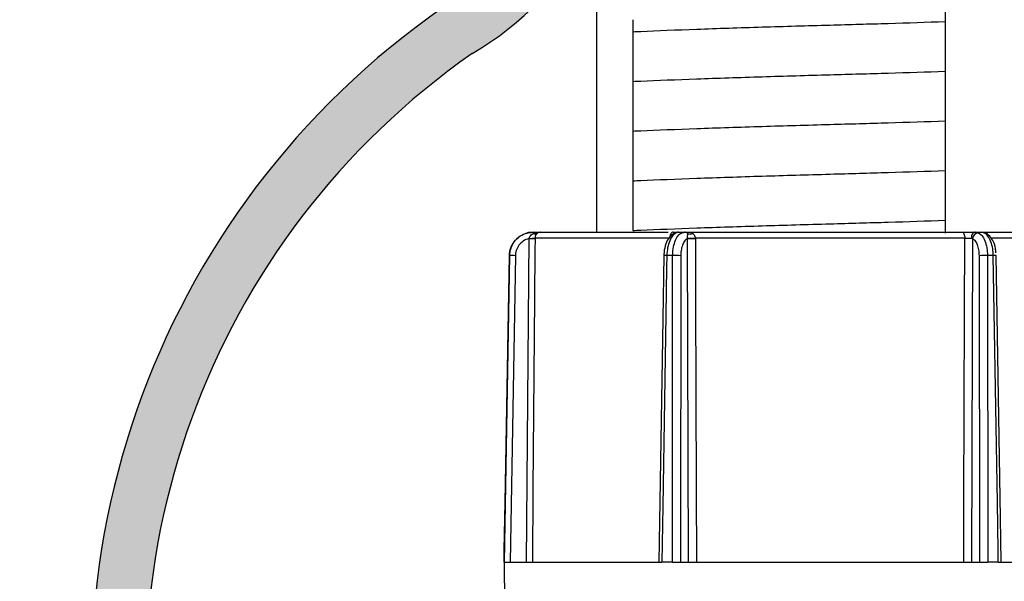
# Model space of a CAD drawing. Units: inches. Extents: x 8.4 to 27, y 2.9 to 17.2.
# Drawn here: x 23.4 to 24.6, y 12 to 12.7 of the extents above; entities that cross this region are included whole.
import ezdxf

# ---------------------------------------------------------------- set-up
doc = ezdxf.new("R2010")
doc.units = ezdxf.units.IN
doc.header["$MEASUREMENT"] = 0
doc.header["$PDSIZE"] = -1
doc.layers.add('DIMENSIONS', color=7, linetype='Continuous')
doc.styles.add('SLDTEXTSTYLE0', font='TXT', dxfattribs={"width": 0.7})
doc.dimstyles.new('SLDDIMSTYLE2', dxfattribs={"dimtxt": 0.15, "dimasz": 0.18, "dimexe": 0, "dimexo": 0.0625, "dimgap": 0.0375, "dimtad": 0, "dimtih": 1, "dimtoh": 1, "dimdec": 6, "dimlfac": 2, "dimrnd": 1e-09, "dimzin": 12, "dimdsep": 46, "dimtxsty": 'SLDTEXTSTYLE0', "dimsah": 1, "dimcen": 0.09, "dimadec": 0, "dimazin": 3, "dimtfac": 1, "dimtofl": 0, "dimtmove": 0, "dimatfit": 3, "dimfxl": 1, "dimfrac": 2, "dimtolj": 1, "dimtzin": 12, "dimarcsym": 0})

# ---------------------------------------------------------------- blocks, each defined once
blk = doc.blocks.new('_D_2')
at = {"layer": 'Defpoints', "color": 0, "transparency": 16777216}
for p in [(23.8162, 14.3448), (20.3037, 5.5844), (23.8014, 5.5844)]:
    blk.add_point(p, dxfattribs=at)
at = {"layer": 'DIMENSIONS', "color": 0, "lineweight": -2, "transparency": 16777216}
for p, q in [((23.7537, 14.3448), (20.3037, 14.3448)), ((20.3037, 14.1648), (20.3037, 10.0914)), ((20.3037, 5.7644), (20.3037, 9.6164)), ((23.7389, 5.5844), (20.3037, 5.5844))]:
    blk.add_line(p, q, dxfattribs=at)
at = {"layer": 'DIMENSIONS', "color": 0, "transparency": 16777216}
for points in [[(20.2737, 14.1648), (20.3337, 14.1648), (20.3037, 14.3448)], [(20.2737, 5.7644), (20.3337, 5.7644), (20.3037, 5.5844)]]:
    blk.add_solid(points, dxfattribs=at)
at = {"layer": 'DIMENSIONS', "color": 0, "transparency": 16777216, "insert": (20.3037, 10.0539), "char_height": 0.15, "attachment_point": 2, "style": 'SLDTEXTSTYLE0'}
blk.add_mtext('\\A1;18 1/2"\\P470mm', dxfattribs=at)

msp = doc.modelspace()

# ---------------------------------------------------------------- hatches: boundary and pattern name
h = msp.add_hatch(color=256)
h.dxf.hatch_style = 1
h.paths.add_polyline_path([(23.95536147, 12.64325875, 0.1411742516), (24.11218468, 12.80901064), (24.11218468, 13.12961993), (24.0898311, 13.12961993), (24.0898311, 12.99831199, -0.2674487687), (23.918521, 12.70095319, 0.3252747878), (23.51991935, 11.55882063, -0.2567267044), (23.57785173, 11.60495453, -0.3166514355)])
edge = h.paths.add_edge_path()
edge.add_spline(control_points=[(24.15718469, 12.96894658), (24.15718469, 12.969521), (24.15718469, 12.97189276), (24.15718469, 12.97659411), (24.15718469, 12.98086874), (24.15718469, 12.98322089)], knot_values=[0, 0, 0, 0, 0.0997790089, 0.4099848434, 0.7895199175, 0.7895199175, 0.7895199175, 0.7895199175], degree=3, periodic=0)
edge.add_spline(control_points=[(24.15718469, 12.98322089), (24.15718469, 12.98336745), (24.15718469, 12.98402386), (24.15718469, 12.98549169), (24.15718469, 12.98780331), (24.15718469, 12.99002501), (24.15718469, 12.99219283), (24.15718469, 12.99434898), (24.15718469, 12.9967043), (24.15718469, 12.99768877), (24.15718469, 12.99831271)], knot_values=[0, 0, 0, 0, 0.0524882806, 0.2350810345, 0.3651344571, 0.4608435613, 0.564519009, 0.6678100085, 0.7894634527, 1, 1, 1, 1], degree=3, periodic=0)
edge.add_spline(control_points=[(24.15718469, 12.99831271), (24.15718469, 13.00001139), (24.15718469, 13.00340841), (24.15718469, 13.00869161), (24.15718469, 13.01211678), (24.15718469, 13.01402229)], knot_values=[0, 0, 0, 0, 0.3073641835, 0.6146683675, 1, 1, 1, 1], degree=3, periodic=0)
edge.add_line((24.15718469, 13.01402229), (24.15718469, 13.02783623))
edge.add_spline(control_points=[(24.15718469, 13.02783623), (24.15718469, 13.02960412), (24.15718469, 13.03313959), (24.15718469, 13.03909401), (24.15718469, 13.04336868), (24.15718469, 13.04572085)], knot_values=[0, 0, 0, 0, 0.3102601346, 0.6204649118, 1, 1, 1, 1], degree=3, periodic=0)
edge.add_spline(control_points=[(24.15718469, 13.04572085), (24.15718469, 13.04586746), (24.15718469, 13.04652409), (24.15718469, 13.0479916), (24.15718469, 13.05030328), (24.15718469, 13.05252497), (24.15718469, 13.05469279), (24.15718469, 13.05684895), (24.15718469, 13.05920443), (24.15718469, 13.0601888), (24.15718469, 13.06081267)], knot_values=[0, 0, 0, 0, 0.0524911276, 0.2350797325, 0.3651330641, 0.4608421012, 0.5645174763, 0.6678084034, 0.7894670798, 1, 1, 1, 1], degree=3, periodic=0)
edge.add_spline(control_points=[(24.15718469, 13.06081267), (24.15718469, 13.06251135), (24.15718469, 13.06590837), (24.15718469, 13.07119156), (24.15718469, 13.07461674), (24.15718469, 13.07652225)], knot_values=[0, 0, 0, 0, 0.3073641835, 0.6146683675, 1, 1, 1, 1], degree=3, periodic=0)
edge.add_line((24.15718469, 13.07652225), (24.15718469, 13.09033633))
edge.add_spline(control_points=[(24.15718469, 13.09033633), (24.15718469, 13.09210415), (24.15718469, 13.09563948), (24.15718469, 13.10159419), (24.15718469, 13.10586872), (24.15718469, 13.1082208)], knot_values=[0, 0, 0, 0, 0.3102594344, 0.620465612, 1, 1, 1, 1], degree=3, periodic=0)
edge.add_spline(control_points=[(24.15718469, 13.1082208), (24.15718469, 13.10836742), (24.15718469, 13.10902404), (24.15718469, 13.11049156), (24.15718469, 13.11280327), (24.15718469, 13.11502498), (24.15718469, 13.11719279), (24.15718469, 13.11934891), (24.15718469, 13.12170438), (24.15718469, 13.12268881), (24.15718469, 13.1233127)], knot_values=[0, 0, 0, 0, 0.0524910536, 0.2350794015, 0.3651325498, 0.4608481094, 0.5645163498, 0.6678071314, 0.7894656365, 1, 1, 1, 1], degree=3, periodic=0)
edge.add_spline(control_points=[(24.15718469, 13.1233127), (24.15718469, 13.12502487), (24.15718469, 13.12717668), (24.15718469, 13.1292055), (24.15718469, 13.12962)], knot_values=[0.0007748766, 0.0007748766, 0.0007748766, 0.0007748766, 0.7958418096, 1, 1, 1, 1], degree=3, periodic=0)
edge.add_line((24.15718469, 13.12961993), (24.11218468, 13.12961993))
edge.add_line((24.11218468, 13.12961993), (24.11218468, 12.80901064))
edge.add_arc((23.74609947, 12.99831199), 0.41213273, 332.65667823, 355.91408123)

# ---------------------------------------------------------------- linework, layer by layer
at = {"color": 7, "linetype": 'Continuous', "lineweight": 25}
for p, q in [((24.11218468, 12.41856148), (24.11218468, 13.12962472)), ((24.55029858, 12.65339351), (24.55029858, 12.66720759)), ((24.15718469, 12.65283633), (24.15718469, 12.63902225)), ((24.55029858, 12.59089355), (24.55029858, 12.60470749)), ((24.15718469, 12.59033623), (24.15718469, 12.57652229)), ((24.55029858, 12.5283936), (24.55029858, 12.54220753)), ((24.15718469, 12.52783627), (24.15718469, 12.51402219)), ((24.55029858, 12.46589349), (24.55029858, 12.47970757)), ((24.15718469, 12.46533631), (24.15718469, 12.45152223)), ((24.02346392, 12.00356135), (24.02682703, 12.41051104)), ((24.02682703, 12.41051104), (24.02689922, 12.41083546)), ((24.03205527, 12.41856148), (24.03205527, 12.41684652)), ((24.03205527, 12.41856148), (24.04137916, 12.41856148)), ((24.0343219, 12.41112688), (24.03431735, 12.41051104)), ((24.20373567, 12.41112688), (24.0343219, 12.41112688)), ((24.04137916, 12.41856148), (24.20177973, 12.41856148)), ((24.21176147, 12.4177403), (24.20825301, 12.41513274)), ((24.21445629, 12.41856148), (24.22209767, 12.41856148)), ((24.22209767, 12.41856148), (24.22675962, 12.41856148)), ((24.22598313, 12.41051104), (24.22601161, 12.41083546)), ((24.22737719, 12.00356135), (24.22598313, 12.41051104)), ((24.22675962, 12.41856148), (24.57130238, 12.41856148)), ((24.23588605, 12.41112688), (24.23589849, 12.41051104)), ((24.57472288, 12.41112688), (24.23588605, 12.41112688)), ((24.58463623, 12.41051104), (24.58324218, 12.00356135)), ((24.58769955, 12.41856148), (24.59535207, 12.41856148)), ((24.59198671, 12.4177403), (24.59543478, 12.41513274)), ((24.59616306, 12.41856148), (24.76880655, 12.41856148)), ((24.77629688, 12.41112688), (24.60687384, 12.41112688)), ((24.00203903, 12.38908505), (23.99530968, 12.00356135)), ((24.00206103, 12.38908505), (24.00203903, 12.38908505)), ((24.0095595, 12.38901949), (24.00287957, 12.00356135)), ((24.19635331, 12.38907581), (24.19635575, 12.38907375)), ((24.20733551, 12.38908505), (24.20003522, 12.38908505)), ((24.2175118, 12.38901949), (24.21708501, 12.00356135)), ((24.59353436, 12.00356135), (24.59310756, 12.38901949)), ((24.61058414, 12.38908505), (24.60328385, 12.38908505)), ((23.99530968, 12.00356135), (23.9987786, 11.60606129)), ((23.99538088, 12.00356135), (23.99530968, 12.00356135)), ((23.99538088, 12.00356135), (24.19372832, 12.00356135)), ((24.20696223, 12.00356135), (24.19372832, 12.00356135)), ((24.20696223, 12.00356135), (24.40530968, 12.00356135)), ((24.40530968, 12.00356135), (24.60365713, 12.00356135)), ((24.61689104, 12.00356135), (24.60365713, 12.00356135)), ((24.61689104, 12.00356135), (24.81523848, 12.00356135))]:
    msp.add_line(p, q, dxfattribs=at)
at = {"color": 7, "linetype": 'Continuous', "lineweight": 25, "flags": 128}
for points in [[(24.03431735, 12.41051104), (24.03419276, 12.39551205), (24.03369472, 12.3355164), (24.03170899, 12.09553334), (24.03095066, 12.00356135)], [(24.20780551, 12.41856148), (24.20701585, 12.41841892), (24.2062562, 12.41799682), (24.20555544, 12.41731101), (24.20494018, 12.41638776), (24.20443382, 12.4152621), (24.2040556, 12.41397688), (24.20381989, 12.41258077), (24.20373567, 12.41112688)], [(24.21176147, 12.4177403), (24.21052168, 12.41759936), (24.20941091, 12.41721084)], [(24.23589849, 12.41051104), (24.23594741, 12.39551205), (24.23614331, 12.3355164), (24.23693037, 12.09553334), (24.23723344, 12.00356135)], [(24.57130238, 12.41856148), (24.57196605, 12.41841892), (24.5726045, 12.41799682), (24.57319346, 12.41731101), (24.57371055, 12.41638776), (24.57413612, 12.4152621), (24.57445399, 12.41397688), (24.57465209, 12.41258077), (24.57472288, 12.41112688)], [(24.57338592, 12.00356135), (24.57343539, 12.01856034), (24.5736331, 12.07855614), (24.57442054, 12.31853905), (24.57472288, 12.41112688)], [(24.58769955, 12.41856148), (24.58677383, 12.41841936), (24.58588319, 12.41799843), (24.58506138, 12.41731468), (24.58433953, 12.41639406), (24.58374499, 12.4152712), (24.5833003, 12.41398905), (24.5830223, 12.41259573), (24.58292152, 12.41114448)], [(23.99538088, 12.00356135), (23.99564022, 12.01855858), (23.99667806, 12.07854719), (24.00083598, 12.31850179), (24.00206103, 12.38908505)], [(24.19635347, 12.38907581), (24.19506062, 12.30945873), (24.19010019, 12.00356165)], [(24.20003522, 12.38908505), (24.1997896, 12.37408782), (24.19880729, 12.3140992), (24.19488187, 12.07414475), (24.19372832, 12.00356135)], [(24.20696223, 12.00356135), (24.20697653, 12.01855858), (24.20703391, 12.07854719), (24.20726628, 12.31850179), (24.20733551, 12.38908505)], [(24.60328385, 12.38908505), (24.6032986, 12.37408782), (24.60335739, 12.3140992), (24.60358966, 12.07414475), (24.60365713, 12.00356135)], [(24.61689104, 12.00356135), (24.61664598, 12.01855858), (24.61566552, 12.07854719), (24.61173999, 12.31850179), (24.61058414, 12.38908505)], [(24.6205199, 12.00356311), (24.61961778, 12.05923303), (24.61426537, 12.38907581)]]:
    msp.add_lwpolyline(points, dxfattribs=at)
at = {"color": 7, "linetype": 'Continuous', "lineweight": 25}
for centre, radius, start, end in [((24.03203445, 12.38856141), 0.03, 90, 179), ((24.03057219, 12.65031252), 0.23983073, 269.10524068, 270.89475932), ((24.0288937, 12.45471045), 0.0439203, 267.39723387, 277.09945982), ((24.03444028, 12.42077122), 0.00459255, 238.71320501, 301.28679499), ((24.22203263, 12.41256551), 0.00599632, 45.5564206, 89.37851379), ((24.23094081, 12.88394341), 0.47345833, 269.40003317, 270.59996683), ((24.22538655, 12.59945061), 0.18861618, 270.18987408, 273.19107331), ((24.22941596, 12.42413622), 0.00795498, 246.40081912, 293.59918088), ((24.59259578, 12.40976952), 0.00799402, 94.369646, 174.67764129), ((24.00388324, 12.16864463), 0.22044795, 88.52454156, 90.4736077), ((24.19833968, 12.33113482), 0.05797502, 88.32408565, 91.9634853), ((24.21058812, 12.10413461), 0.284969, 88.6077888, 90.65398255), ((24.60003125, 12.10413478), 0.28496883, 89.34601683, 91.39221182), ((24.61227968, 12.33113652), 0.05797333, 88.03646569, 91.67596264)]:
    msp.add_arc(centre, radius, start, end, dxfattribs=at)
for points, knots in [([(24.55029858, 12.68352451), (24.55029858, 12.68406943), (24.55029858, 12.68516094), (24.55029858, 12.68773088), (24.55029858, 12.69056017), (24.55029858, 12.69332217), (24.55029858, 12.69580136), (24.55029858, 12.69756843), (24.55029858, 12.69833458), (24.55029858, 12.69861634)], [0, 0, 0, 0, 0.1626285657, 0.3257586632, 0.4771284331, 0.6192864537, 0.7616548498, 0.9123456697, 1, 1, 1, 1]), ([(24.15718469, 12.68581263), (24.15718469, 12.68518876), (24.15718469, 12.68420438), (24.15718469, 12.68184891), (24.15718469, 12.6796928), (24.15718469, 12.67752498), (24.15718469, 12.67530327), (24.15718469, 12.67299156), (24.15718469, 12.67152404), (24.15718469, 12.67086742), (24.15718469, 12.67072081)], [0, 0, 0, 0, 0.21053299, 0.3321917067, 0.4354826681, 0.5391510889, 0.6348668149, 0.7649201896, 0.947508855, 1, 1, 1, 1]), ([(24.15718469, 12.67072081), (24.16052264, 12.67086625), (24.18410195, 12.67189367), (24.23584625, 12.67389787), (24.31810402, 12.67665744), (24.40108127, 12.67899696), (24.48016852, 12.68118738), (24.52665844, 12.68273669), (24.55029858, 12.68352451)], [0, 0, 0, 0, 0.0342695674, 0.242079974, 0.4498903782, 0.6506071627, 0.8223336555, 1, 1, 1, 1]), ([(24.55029858, 12.66720759), (24.55029858, 12.66859294), (24.55029858, 12.67136365), (24.55029858, 12.67678977), (24.55029858, 12.68086294), (24.55029858, 12.68352451)], [0, 0, 0, 0, 0.2573659095, 0.514734371, 1, 1, 1, 1]), ([(24.15718469, 12.67072081), (24.15718469, 12.66836872), (24.15718469, 12.66409419), (24.15718469, 12.65813948), (24.15718469, 12.65460415), (24.15718469, 12.65283633)], [0, 0, 0, 0, 0.379534388, 0.6897405656, 1, 1, 1, 1]), ([(24.55029858, 12.63611638), (24.55029858, 12.63758923), (24.55029858, 12.6405349), (24.55029858, 12.6463049), (24.55029858, 12.65057779), (24.55029858, 12.65339351)], [0, 0, 0, 0, 0.2543055882, 0.5086084814, 1, 1, 1, 1]), ([(24.15718469, 12.63902225), (24.15718469, 12.63711674), (24.15718469, 12.63369156), (24.15718469, 12.62840837), (24.15718469, 12.62501135), (24.15718469, 12.62331267)], [0, 0, 0, 0, 0.3853316325, 0.6926358165, 1, 1, 1, 1]), ([(24.55029858, 12.62102455), (24.55029858, 12.62156947), (24.55029858, 12.62266098), (24.55029858, 12.62523084), (24.55029858, 12.62806017), (24.55029858, 12.6308222), (24.55029858, 12.63330141), (24.55029858, 12.6350683), (24.55029858, 12.63583456), (24.55029858, 12.63611638)], [0, 0, 0, 0, 0.1626286121, 0.3257522711, 0.4771296992, 0.6192877603, 0.7616561971, 0.9123414063, 1, 1, 1, 1]), ([(24.15718469, 12.62331267), (24.15718469, 12.6226888), (24.15718469, 12.62170443), (24.15718469, 12.61934895), (24.15718469, 12.61719279), (24.15718469, 12.61502497), (24.15718469, 12.61280328), (24.15718469, 12.6104916), (24.15718469, 12.60902409), (24.15718469, 12.60836746), (24.15718469, 12.60822085)], [0, 0, 0, 0, 0.2105329202, 0.3321915966, 0.4354825237, 0.5391578988, 0.6348669359, 0.7649202675, 0.9475088724, 1, 1, 1, 1]), ([(24.15718469, 12.60822085), (24.16052264, 12.60836629), (24.18410194, 12.60939371), (24.23584625, 12.61139773), (24.31810402, 12.61415727), (24.40108126, 12.61649712), (24.48016852, 12.61868718), (24.52665844, 12.62023665), (24.55029858, 12.62102455)], [0, 0, 0, 0, 0.0342695674, 0.2420799634, 0.4498903677, 0.650607162, 0.822333645, 1, 1, 1, 1]), ([(24.55029858, 12.60470749), (24.55029858, 12.60609289), (24.55029858, 12.60886371), (24.55029858, 12.61428979), (24.55029858, 12.61836298), (24.55029858, 12.62102455)], [0, 0, 0, 0, 0.2573672326, 0.5147352356, 1, 1, 1, 1]), ([(24.15718469, 12.60822085), (24.15718469, 12.60586868), (24.15718469, 12.60159401), (24.15718469, 12.59563959), (24.15718469, 12.59210412), (24.15718469, 12.59033623)], [0, 0, 0, 0, 0.3795350882, 0.6897398654, 1, 1, 1, 1]), ([(24.55029858, 12.57361642), (24.55029858, 12.5750892), (24.55029858, 12.57803476), (24.55029858, 12.58380502), (24.55029858, 12.58807787), (24.55029858, 12.59089355)], [0, 0, 0, 0, 0.2543037218, 0.5086084785, 1, 1, 1, 1]), ([(24.15718469, 12.57652229), (24.15718469, 12.57461678), (24.15718469, 12.57119161), (24.15718469, 12.56590842), (24.15718469, 12.56251139), (24.15718469, 12.56081271)], [0, 0, 0, 0, 0.3853316325, 0.6926358165, 1, 1, 1, 1]), ([(24.55029858, 12.55852445), (24.55029858, 12.55906937), (24.55029858, 12.56016088), (24.55029858, 12.56273082), (24.55029858, 12.56556016), (24.55029858, 12.5683222), (24.55029858, 12.57080145), (24.55029858, 12.57256834), (24.55029858, 12.5733346), (24.55029858, 12.57361642)], [0, 0, 0, 0, 0.1626275336, 0.3257565959, 0.4771254053, 0.619290285, 0.7616577777, 0.9123419876, 1, 1, 1, 1]), ([(24.15718469, 12.56081271), (24.15718469, 12.56018877), (24.15718469, 12.5592043), (24.15718469, 12.55684898), (24.15718469, 12.55469283), (24.15718469, 12.55252501), (24.15718469, 12.55030331), (24.15718469, 12.54799169), (24.15718469, 12.54652387), (24.15718469, 12.54586745), (24.15718469, 12.54572089)], [0, 0, 0, 0, 0.2105365473, 0.3321899915, 0.435480991, 0.5391564387, 0.6348655429, 0.7649189655, 0.9475117194, 1, 1, 1, 1]), ([(24.15718469, 12.54572089), (24.16052264, 12.54586633), (24.18410194, 12.54689376), (24.23584625, 12.54889777), (24.31810402, 12.55165732), (24.40108127, 12.55399715), (24.48016852, 12.55618726), (24.52665844, 12.55773661), (24.55029858, 12.55852445)], [0, 0, 0, 0, 0.0342695678, 0.242079966, 0.4498903724, 0.6506071688, 0.8223336536, 1, 1, 1, 1]), ([(24.55029858, 12.54220753), (24.55029858, 12.54359295), (24.55029858, 12.54636378), (24.55029858, 12.55178962), (24.55029858, 12.55586284), (24.55029858, 12.55852445)], [0, 0, 0, 0, 0.2573676942, 0.5147343653, 1, 1, 1, 1]), ([(24.15718469, 12.54572089), (24.15718469, 12.54336874), (24.15718469, 12.53909411), (24.15718469, 12.53313942), (24.15718469, 12.52960409), (24.15718469, 12.52783627)], [0, 0, 0, 0, 0.3795350741, 0.6897409086, 1, 1, 1, 1]), ([(24.55029858, 12.51111632), (24.55029858, 12.51258915), (24.55029858, 12.51553482), (24.55029858, 12.52130505), (24.55029858, 12.52557791), (24.55029858, 12.5283936)], [0, 0, 0, 0, 0.2543051147, 0.5086093964, 1, 1, 1, 1]), ([(24.15718469, 12.51402219), (24.15718469, 12.51211665), (24.15718469, 12.50869145), (24.15718469, 12.50340849), (24.15718469, 12.50001145), (24.15718469, 12.49831276)], [0, 0, 0, 0, 0.3853320089, 0.6926355163, 1, 1, 1, 1]), ([(24.55029858, 12.49602449), (24.55029858, 12.49656941), (24.55029858, 12.49766092), (24.55029858, 12.50023086), (24.55029858, 12.50306015), (24.55029858, 12.50582218), (24.55029858, 12.50830145), (24.55029858, 12.51006841), (24.55029858, 12.51083455), (24.55029858, 12.51111632)], [0, 0, 0, 0, 0.1626283398, 0.3257582107, 0.4771277704, 0.6192855934, 0.7616608346, 0.9123457915, 1, 1, 1, 1]), ([(24.15718469, 12.49831276), (24.15718469, 12.49768883), (24.15718469, 12.49670436), (24.15718469, 12.49434889), (24.15718469, 12.49219278), (24.15718469, 12.490025), (24.15718469, 12.48780334), (24.15718469, 12.48549154), (24.15718469, 12.48402403), (24.15718469, 12.4833674), (24.15718469, 12.48322078)], [0, 0, 0, 0, 0.210535951, 0.3321943681, 0.435485075, 0.5391532404, 0.6348620736, 0.7649207686, 0.9475089843, 1, 1, 1, 1]), ([(24.15718469, 12.48322078), (24.16052264, 12.48336628), (24.18410194, 12.48439408), (24.23584625, 12.48639767), (24.31810402, 12.48915747), (24.40108127, 12.49149693), (24.48016852, 12.49368737), (24.52665844, 12.49523667), (24.55029858, 12.49602449)], [0, 0, 0, 0, 0.0342695776, 0.2420799737, 0.449890378, 0.6506071626, 0.8223336554, 1, 1, 1, 1]), ([(24.55029858, 12.47970757), (24.55029858, 12.48109299), (24.55029858, 12.48386382), (24.55029858, 12.48928966), (24.55029858, 12.49336288), (24.55029858, 12.49602449)], [0, 0, 0, 0, 0.2573676942, 0.5147343653, 1, 1, 1, 1]), ([(24.15718469, 12.48322078), (24.15718469, 12.4808687), (24.15718469, 12.47659417), (24.15718469, 12.47063946), (24.15718469, 12.46710413), (24.15718469, 12.46533631)], [0, 0, 0, 0, 0.379534388, 0.6897405656, 1, 1, 1, 1]), ([(24.55029858, 12.44861636), (24.55029858, 12.45008919), (24.55029858, 12.45303486), (24.55029858, 12.45880509), (24.55029858, 12.46307787), (24.55029858, 12.46589349)], [0, 0, 0, 0, 0.2543055857, 0.5086103383, 1, 1, 1, 1]), ([(24.15718469, 12.45152223), (24.15718469, 12.44961672), (24.15718469, 12.44619154), (24.15718469, 12.44090835), (24.15718469, 12.43751133), (24.15718469, 12.43581265)], [0, 0, 0, 0, 0.3853316325, 0.6926358165, 1, 1, 1, 1]), ([(24.55029858, 12.43352453), (24.55029858, 12.43406945), (24.55029858, 12.43516096), (24.55029858, 12.43773082), (24.55029858, 12.44056015), (24.55029858, 12.44332219), (24.55029858, 12.44580138), (24.55029858, 12.44756845), (24.55029858, 12.4483346), (24.55029858, 12.44861636)], [0, 0, 0, 0, 0.1626283819, 0.3257518101, 0.4771290239, 0.6192868838, 0.7616551191, 0.9123457687, 1, 1, 1, 1]), ([(24.15718469, 12.43581265), (24.15718469, 12.43518878), (24.15718469, 12.43420441), (24.15718469, 12.43184893), (24.15718469, 12.42969282), (24.15718469, 12.427525), (24.15718469, 12.42530329), (24.15718469, 12.42299158), (24.15718469, 12.42152407), (24.15718469, 12.42086744), (24.15718469, 12.42072083)], [0, 0, 0, 0, 0.21053299, 0.3321917067, 0.4354826681, 0.5391510889, 0.6348668149, 0.7649201896, 0.947508855, 1, 1, 1, 1]), ([(24.15718469, 12.42072083), (24.16052264, 12.42086627), (24.18410194, 12.42189369), (24.23584625, 12.4238977), (24.31810402, 12.42665727), (24.40108127, 12.42899702), (24.48016852, 12.4311874), (24.52665844, 12.43273671), (24.55029858, 12.43352453)], [0, 0, 0, 0, 0.0342695674, 0.2420799636, 0.449890368, 0.6506071625, 0.8223336553, 1, 1, 1, 1]), ([(24.55029858, 12.41720761), (24.55029858, 12.41859296), (24.55029858, 12.42136367), (24.55029858, 12.42678979), (24.55029858, 12.43086296), (24.55029858, 12.43352453)], [0, 0, 0, 0, 0.2573659095, 0.514734371, 1, 1, 1, 1]), ([(24.00206103, 12.38908505), (24.00222051, 12.39112032), (24.00264299, 12.39651209), (24.00616167, 12.40478256), (24.01294772, 12.41239463), (24.02193717, 12.41756661), (24.02868259, 12.41822986), (24.03205527, 12.41856148)], [0, 0, 0, 0, 0.131630934, 0.3487108474, 0.5658009071, 0.7829023223, 1, 1, 1, 1]), ([(24.02682703, 12.41051104), (24.02608288, 12.41030806), (24.02290842, 12.4094422), (24.01772393, 12.40651763), (24.01263486, 12.4007885), (24.00999584, 12.39459041), (24.00967907, 12.39054612), (24.0095595, 12.38901949)], [0, 0, 0, 0, 0.0782631398, 0.3338618763, 0.5894468549, 0.8450251542, 1, 1, 1, 1]), ([(24.02689922, 12.41083546), (24.02714827, 12.41156283), (24.02770369, 12.413185), (24.02955356, 12.41531515), (24.03116438, 12.41630119), (24.03205527, 12.41684652)], [0, 0, 0, 0, 0.2664937883, 0.5943255519, 1, 1, 1, 1]), ([(24.03205527, 12.41684652), (24.03257804, 12.41705233), (24.03345761, 12.4173986), (24.03648788, 12.41826045), (24.03911302, 12.41855593), (24.04134644, 12.4185614), (24.04137916, 12.41856148)], [0, 0, 0, 0, 0.175493939, 0.2952699103, 0.989676292, 1, 1, 1, 1]), ([(24.03682529, 12.41684652), (24.03632468, 12.41633486), (24.03545684, 12.41544787), (24.03461704, 12.41352158), (24.03434635, 12.41203243), (24.03432737, 12.41132964), (24.0343219, 12.41112688)], [0, 0, 0, 0, 0.4331056472, 0.7508151583, 0.9281087764, 1, 1, 1, 1]), ([(24.04137916, 12.41856148), (24.04136298, 12.4185614), (24.04026237, 12.41855595), (24.03897658, 12.41826265), (24.03750288, 12.41739884), (24.03707782, 12.41705237), (24.03682529, 12.41684652)], [0, 0, 0, 0, 0.0103748416, 0.7056344819, 0.8251155345, 1, 1, 1, 1]), ([(24.20574011, 12.41443389), (24.20472351, 12.41352295), (24.20170547, 12.41081861), (24.19843066, 12.40362655), (24.1963247, 12.39436201), (24.19639065, 12.38801246), (24.19641634, 12.38553898)], [0, 0, 0, 0, 0.1495487879, 0.4439750237, 0.7833990659, 1, 1, 1, 1]), ([(24.20825301, 12.41513274), (24.20799363, 12.41485152), (24.20624608, 12.41295681), (24.20340817, 12.40805941), (24.20068114, 12.3991892), (24.20025053, 12.39245306), (24.20003522, 12.38908505)], [0, 0, 0, 0, 0.0549064671, 0.3699292721, 0.684969099, 1, 1, 1, 1]), ([(24.20957919, 12.41689008), (24.20877881, 12.41666392), (24.20726074, 12.41623496), (24.20622823, 12.41501203), (24.20574011, 12.41443389)], [0, 0, 0, 0, 0.5272404565, 1, 1, 1, 1]), ([(24.20733551, 12.38908505), (24.20740315, 12.39112032), (24.20758233, 12.3965121), (24.20928653, 12.40478256), (24.21262138, 12.41239463), (24.2170671, 12.41756661), (24.22042082, 12.41822986), (24.22209767, 12.41856148)], [0, 0, 0, 0, 0.1316309147, 0.3487109025, 0.5658010783, 0.7829024671, 1, 1, 1, 1]), ([(24.20780551, 12.41856148), (24.20843685, 12.41856148), (24.2100205, 12.41856148), (24.21111672, 12.41856148), (24.21177592, 12.41856148)], [0, 0, 0, 0, 0.3986575387, 1, 1, 1, 1]), ([(24.21439724, 12.4185342), (24.21400682, 12.41852495), (24.21307701, 12.41850291), (24.21161578, 12.41812105), (24.21047509, 12.41771723), (24.20963106, 12.41730475), (24.20941549, 12.4171994)], [0, 0, 0, 0, 0.184343725, 0.4390260725, 0.8567218982, 1, 1, 1, 1]), ([(24.21445629, 12.41856148), (24.21432657, 12.4185562), (24.2136944, 12.41853048), (24.21261744, 12.41809022), (24.21176147, 12.4177403)], [0, 0, 0, 0, 0.2052107389, 1, 1, 1, 1]), ([(24.21466383, 12.41856148), (24.21466317, 12.41856148), (24.21466178, 12.41856148), (24.21446254, 12.41856148), (24.21435805, 12.41856148)], [0, 0, 0, 0, 0.4755157106, 1, 1, 1, 1]), ([(24.22598313, 12.41051104), (24.22561259, 12.41030806), (24.22403187, 12.4094422), (24.22146176, 12.40651764), (24.21896055, 12.40078849), (24.21768783, 12.39459041), (24.21756004, 12.39054612), (24.2175118, 12.38901949)], [0, 0, 0, 0, 0.0782631306, 0.3338619022, 0.5894466055, 0.8450251215, 1, 1, 1, 1]), ([(24.22601161, 12.41083546), (24.22605838, 12.41156283), (24.22616269, 12.41318498), (24.22626843, 12.41531517), (24.22624452, 12.41630119), (24.22623129, 12.41684652)], [0, 0, 0, 0, 0.2664953672, 0.594324457, 1, 1, 1, 1]), ([(24.22623129, 12.41684652), (24.22625826, 12.41705233), (24.22630362, 12.4173986), (24.22646624, 12.41826045), (24.22661862, 12.41855593), (24.22675758, 12.4185614), (24.22675962, 12.41856148)], [0, 0, 0, 0, 0.1754935883, 0.2952699675, 0.9896763485, 1, 1, 1, 1]), ([(24.22675962, 12.41856148), (24.22678001, 12.4185614), (24.22816719, 12.41855595), (24.22981007, 12.41826266), (24.23171792, 12.41739884), (24.23227165, 12.41705237), (24.23260062, 12.41684652)], [0, 0, 0, 0, 0.0103758018, 0.7056342053, 0.8251138273, 1, 1, 1, 1]), ([(24.23260062, 12.41684652), (24.23322694, 12.41633487), (24.23431269, 12.41544787), (24.23536538, 12.41352157), (24.23579003, 12.41203243), (24.23586455, 12.41132964), (24.23588605, 12.41112688)], [0, 0, 0, 0, 0.4331052536, 0.7508140578, 0.9281086647, 1, 1, 1, 1]), ([(24.57130238, 12.41856148), (24.57199572, 12.41856148), (24.57421964, 12.41856148), (24.5783823, 12.41856148), (24.58348078, 12.41856148), (24.58629329, 12.41856148), (24.58769955, 12.41856148)], [0, 0, 0, 0, 0.1311885393, 0.4207911677, 0.7103954974, 1, 1, 1, 1]), ([(24.57472288, 12.41112688), (24.57506956, 12.41112988), (24.57618151, 12.41113948), (24.57826287, 12.41114996), (24.58081218, 12.41115367), (24.58221841, 12.41114755), (24.58292152, 12.41114448)], [0, 0, 0, 0, 0.1311960936, 0.4208027233, 0.7104005395, 1, 1, 1, 1]), ([(24.58292152, 12.41114448), (24.58306282, 12.41113856), (24.58334544, 12.41112671), (24.58398358, 12.41099785), (24.58435742, 12.410719), (24.58463623, 12.41051104)], [0, 0, 0, 0, 0.2026425344, 0.4053396077, 1, 1, 1, 1]), ([(24.59310756, 12.38901949), (24.59298061, 12.39154705), (24.5927267, 12.39660219), (24.59077556, 12.40323198), (24.58801484, 12.40823259), (24.58572659, 12.40977573), (24.58463623, 12.41051104)], [0, 0, 0, 0, 0.2557435864, 0.511488031, 0.7672228275, 1, 1, 1, 1]), ([(24.58769955, 12.41856148), (24.58804132, 12.4185562), (24.58970678, 12.41853048), (24.59097709, 12.41809022), (24.59198671, 12.4177403)], [0, 0, 0, 0, 0.2052148515, 1, 1, 1, 1]), ([(24.61058414, 12.38908505), (24.61049231, 12.39112032), (24.61024904, 12.3965121), (24.60843453, 12.40478256), (24.60498334, 12.41239463), (24.60043961, 12.41756662), (24.59704791, 12.41822986), (24.59535207, 12.41856148)], [0, 0, 0, 0, 0.1316308984, 0.3487109326, 0.5658008877, 0.782901969, 1, 1, 1, 1]), ([(24.61378913, 12.39261116), (24.61368694, 12.39446316), (24.6133762, 12.40009502), (24.61036359, 12.40821889), (24.6054977, 12.41484113), (24.59996504, 12.41835284), (24.59655681, 12.41824644), (24.59535864, 12.41820904)], [0, 0, 0, 0, 0.1378244826, 0.4191193127, 0.686431777, 0.8897643446, 1, 1, 1, 1]), ([(24.59543478, 12.41513274), (24.59568871, 12.41485152), (24.59739956, 12.41295679), (24.60015733, 12.40805942), (24.60275963, 12.3991892), (24.60310912, 12.39245306), (24.60328385, 12.38908505)], [0, 0, 0, 0, 0.0549059199, 0.3699289643, 0.6849689677, 1, 1, 1, 1])]:
    msp.add_open_spline(points, degree=3, knots=knots, dxfattribs=at)
at = {"layer": 'DIMENSIONS'}
for centre, radius, start, end in [((23.74609947, 12.99831199), 0.41213273, 300.51433397, 359.99942587), ((24.50416476, 11.85594305), 1.02811514, 124.72432846, 196.88420299), ((24.50416476, 11.85594305), 0.95971405, 124.87866393, 195.17183492)]:
    msp.add_arc(centre, radius, start, end, dxfattribs=at)

# ---------------------------------------------------------------- dimensions: what is measured, and where the dimension line sits
dim = msp.add_linear_dim(base=(20.30365907, 5.58439497), p1=(23.81617962, 14.34481141), p2=(23.80136614, 5.58439497), angle=90, text='18 1/2"\\P470mm', dimstyle='SLDDIMSTYLE2', dxfattribs=at)
dim.commit()
dim.dimension.update_dxf_attribs({"geometry": '_D_2', "text_midpoint": (20.30365907, 9.85388252), "dimtype": 160})

doc.saveas('drawing.dxf')
